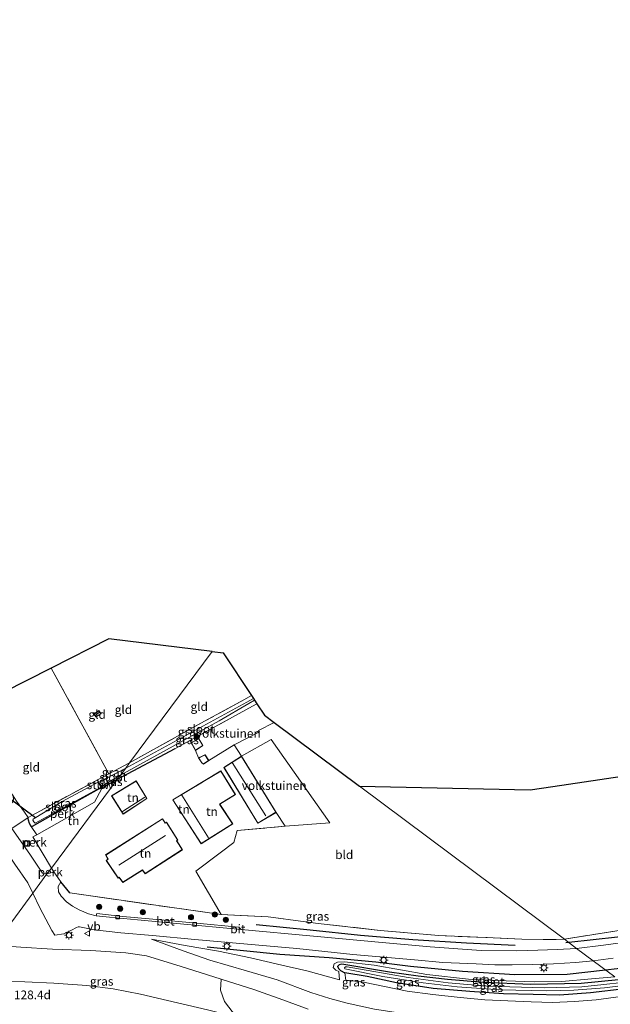
# Model space of a CAD drawing. Units: metres. Extents: x 140000 to 150003, y 406248 to 412500.
# Drawn here: x 145089 to 145259, y 412157 to 412440 of the extents above; entities that cross this region are included whole.
import ezdxf
from ezdxf.enums import TextEntityAlignment as Align

# ---------------------------------------------------------------- set-up
doc = ezdxf.new("R2010")
doc.units = ezdxf.units.M
doc.linetypes.add('IE-TERREINAFSCHEIDING', pattern=[10, 8, -2])
doc.layers.get('0').update_dxf_attribs({"lineweight": 25})
for name, color, linetype, lineweight in [('B-ME-AL-OVERIG-GV-B6', 7, 'BV-GELEIDERAIL', 18), ('B-ME-AM-KILOMETR-S-B1', 7, 'Continuous', 18), ('B-ME-GR-BOOM-S-B1', 93, 'Continuous', 18), ('B-ME-GR-STRUIKEN-GV-B6', 93, 'Continuous', 18), ('B-ME-GW-KRUINLIJN-L-B1', 93, 'Continuous', 18), ('B-ME-GW-TEENLIJN-L-B1', 93, 'Continuous', 18), ('B-ME-IE-GRASLAND-GV-B6', 93, 'Continuous', 18), ('B-ME-IE-GRONDWERKLIJN-GROND_INGERICHT-GV-B6', 253, 'Continuous', 18), ('B-ME-IE-HULPGEOMETRIE-L-B1', 53, 'Continuous', 18), ('B-ME-IE-INRICHTINGSELEMENT-S-B1', 253, 'Continuous', 18), ('B-ME-IE-MEUBILAIR_WEGMEUBILAIR-LICHTMAST-S-B1', 8, 'Continuous', 18), ('B-ME-IE-TERREINAFSCHEIDING-DOORGANG-L-B1', 8, 'IE-TERREINAFSCHEIDING-KUNSTMATIG-OPEN', 18), ('B-ME-IE-TERREINAFSCHEIDING-RASTERHEKWERK-L-B1', 8, 'IE-TERREINAFSCHEIDING', 18), ('B-ME-KG-KADASTRAAL-DAKRAND-L-B1', 13, 'Continuous', 18), ('B-ME-KG-KADASTRAAL-NOKLIJN-L-B1', 13, 'Continuous', 18), ('B-ME-KW-STUW-GV-B6', 173, 'Continuous', 18), ('B-ME-OG-WATER-GV-B6', 153, 'Continuous', 18), ('B-ME-VH-VERH_SOORT-BETON-OVERIG-GV-B6', 8, 'IE-TERREINAFSCHEIDING-NATUURLIJK-HOUTWAL', 18), ('B-ME-VH-VERH_SOORT-BITUMEN-GV-B6', 8, 'IE-TERREINAFSCHEIDING-NATUURLIJK-HOUTWAL', 18), ('B-ME-VV-KOLK-S-B1', 8, 'Continuous', 18), ('B-ME-VW-MEUBILAIR_WEGMEUBILAIR-VERKEERSBORD-S-B1', 8, 'Continuous', 18)]:
    doc.layers.add(name, color=color, linetype=linetype, lineweight=lineweight)
for name, color, linetype in [('B-ME-GR-BOMENRIJ-L-B1', 10, 'Continuous'), ('B-ME-GW-INSTEEKWATERGANG-L-B1', 10, 'Continuous'), ('B-ME-IE-TERREINAFSCHEIDING-HAAG-L-B1', 10, 'Continuous'), ('B-ME-KG-KADASTRAAL-OPNAMEDTMGRENS-L-B1', 10, 'Continuous'), ('B-ME-KW-DUIKER-L-B1', 10, 'Continuous')]:
    doc.layers.add(name, color=color, linetype=linetype)
doc.styles.add('NLCS-ISO', font='NLCS-ISO.TTF')
doc.linetypes.add('BV-GELEIDERAIL', pattern='A,10,-3,[108,NLCS.SHX,S=1,R=0,X=0,Y=0],-3', length=16)
doc.linetypes.add('IE-TERREINAFSCHEIDING-KUNSTMATIG-OPEN', pattern='A,7,-1.5,[67,NLCS.SHX,S=0.75,R=0,X=0,Y=0],-1.5', length=10)
doc.linetypes.add('IE-TERREINAFSCHEIDING-NATUURLIJK-HOUTWAL', pattern='A,7,-1.5,[67,NLCS.SHX,S=0.75,R=45,X=0,Y=0],-1.5,7,-1.5,[70,NLCS.SHX,S=0.75,R=0,X=0,Y=0],-1.5', length=20)

# ---------------------------------------------------------------- blocks, each defined once
blk = doc.blocks.new('boom')
h = blk.add_hatch(color=256)
edge = h.paths.add_edge_path()
edge.add_arc((0, 0), 0.75, 0, 360)
blk.add_circle((0, 0), 0.75)
blk = doc.blocks.new('lantaarnpaal')
for p, q in [((-0.75, 0), (-1.25, 0)), ((-0.88, 0.88), (-0.53, 0.53)), ((0, 0.75), (0, 1.25)), ((0.53, 0.53), (0.88, 0.88)), ((0.75, 0), (1.25, 0)), ((-0.53, -0.53), (-0.88, -0.88)), ((0, -0.75), (0, -1.25)), ((0.53, -0.53), (0.88, -0.88))]:
    blk.add_line(p, q)
blk.add_circle((0, 0), 0.75)
blk = doc.blocks.new('kolk')
blk.add_lwpolyline([(-0.5, -0.5), (0.5, -0.5), (0.5, 0.5), (-0.5, 0.5)], close=True)
blk = doc.blocks.new('put')
for p, q in [((0.75, 0.75), (-0.75, 0.75)), ((-0.75, 0.75), (-0.75, -0.75)), ((0.75, -0.75), (0.75, 0.75)), ((-0.75, -0.75), (0.75, -0.75))]:
    blk.add_line(p, q)
blk.add_lwpolyline([(-0.625, 0.625), (0.625, 0.625), (0.625, -0.625), (-0.625, -0.625)], close=True)
blk = doc.blocks.new('verkeersbord')
for p, q in [((0, 0.75), (-0.75, -0.625)), ((0.75, -0.625), (0, 0.75)), ((-0.75, -0.625), (0.75, -0.625))]:
    blk.add_line(p, q)

msp = doc.modelspace()

# ---------------------------------------------------------------- linework, layer by layer
at = {"layer": 'B-ME-AL-OVERIG-GV-B6'}
for points in [[(145093.881, 412205.876, 2.98), (145092.324, 412208.318, 2.78), (145092.578, 412208.322, 2.744), (145102.098, 412213.659, 2.508), (145112.492, 412219.49, 2.297), (145112.625, 412219.252, 2.696), (145110.509, 412215.258, 2.98), (145093.881, 412205.876, 2.98)], [(145096.805, 412194.65, 3.263), (145095.572, 412194.854, 3.323), (145091.86, 412200.326, 3.313), (145086.714, 412207.731, 3.303), (145091.461, 412210.924, 2.828), (145091.464, 412210.631, 2.876), (145091.538, 412210.155, 2.968), (145091.835, 412209.175, 2.968), (145092.324, 412208.318, 2.78), (145093.881, 412205.876, 2.98), (145092.785, 412205.337, 3), (145098.143, 412196.361, 3.18), (145096.805, 412194.65, 3.263)], [(145096.805, 412194.65, 3.263), (145098.143, 412196.361, 3.18), (145098.775, 412195.297, 3.143), (145098.293, 412195.047, 3.21), (145096.805, 412194.65, 3.263)]]:
    msp.add_polyline3d(points, dxfattribs=at)
at = {"layer": 'B-ME-GR-BOMENRIJ-L-B1'}
msp.add_line((145246.948, 412174.983, 2.88), (145246.101, 412174.89, 2.88), dxfattribs=at)
for points in [[(145469.764, 412290.546, 2.727), (145459.484, 412280.115, 2.683), (145447.944, 412270.255, 2.713), (145435.231, 412260.322, 2.693), (145423.524, 412250.94, 2.73), (145411.762, 412241.884, 2.633), (145399.384, 412232.397, 2.64), (145387.629, 412223.031, 2.613), (145375.922, 412213.957, 2.617), (145362.198, 412204.613, 2.62), (145349.521, 412196.848, 2.66), (145336.178, 412189.887, 2.707), (145321.467, 412182.744, 2.577), (145307.627, 412177.635, 2.673), (145293.297, 412173.557, 2.737), (145276.044, 412169.485, 2.79), (145260.917, 412167.428, 2.72), (145257.58, 412167.052, 2.719)], [(145383.08, 412229.708, 2.72), (145370.824, 412220.554, 2.78), (145357.837, 412211.618, 2.827), (145345.56, 412204.323, 2.793), (145332.932, 412197.723, 2.907), (145318.395, 412191.634, 2.84), (145304.817, 412186.383, 2.82), (145290.884, 412182.004, 2.86), (145274.726, 412178.893, 2.887), (145261.021, 412176.532, 2.873), (145246.948, 412174.983, 2.88)], [(145157.059, 412180.16, 2.677), (145172.535, 412178.585, 2.753), (145187.086, 412177.089, 2.737), (145202.084, 412175.852, 2.927), (145217.521, 412174.819, 2.907), (145231.563, 412174.205, 2.893)], [(145257.58, 412167.052, 2.719), (145246.499, 412165.802, 2.717), (145231.485, 412165.71, 2.737), (145216.395, 412166.655, 2.77), (145201.396, 412168.025, 2.793), (145191.497, 412169.315, 2.75), (145178.035, 412170.519, 2.767), (145163.846, 412171.537, 2.853), (145142.899, 412173.642, 2.96)]]:
    msp.add_polyline3d(points, dxfattribs=at)
at = {"layer": 'B-ME-GR-STRUIKEN-GV-B6'}
msp.add_polyline3d([(145151.403, 412153.485, 7.86), (145147.901, 412158.042, 6.49), (145146.75, 412161.231, 5.46), (145146.941, 412164.372, 4.11), (145156.358, 412161.489, 4.397), (145164.7, 412158.489, 4.717), (145171.949, 412155.753, 4.993)], dxfattribs=at)
at = {"layer": 'B-ME-GW-INSTEEKWATERGANG-L-B1'}
for p, q in [((145133.65, 412230.619, 2.788), (145117.05, 412221.834, 2.424)), ((145117.05, 412221.834, 2.424), (145112.711, 412219.301, 2.696))]:
    msp.add_line(p, q, dxfattribs=at)
for points in [[(145112.492, 412219.49, 2.297), (145102.098, 412213.659, 2.508), (145092.578, 412208.322, 2.744), (145092.324, 412208.318, 2.78), (145091.835, 412209.175, 2.968), (145091.538, 412210.155, 2.968), (145091.464, 412210.631, 2.876), (145091.461, 412210.924, 2.828)], [(145261.31, 412164.269, 2.337), (145250.541, 412163.19, 2.4), (145236.013, 412162.875, 2.323), (145222.306, 412163.486, 2.282), (145212.097, 412164.307, 2.358), (145203.618, 412165.305, 2.349), (145195.428, 412166.383, 2.293), (145181.665, 412168.77, 2.383), (145180.923, 412168.573, 2.383), (145180.395, 412168.084, 2.383), (145180.776, 412167.38, 2.383), (145181.309, 412166.926, 2.383), (145182.517, 412166.274, 2.383)], [(145264.583, 412161.828, 2.309), (145263.129, 412161.596, 2.31), (145253.227, 412160.488, 2.4), (145244.312, 412159.865, 2.4), (145236.761, 412159.971, 2.333), (145228.217, 412160.2, 2.263), (145218.519, 412160.873, 2.287), (145207.95, 412161.747, 2.38), (145197.447, 412163.365, 2.317), (145188.944, 412165.144, 2.25), (145182.517, 412166.274, 2.383)]]:
    msp.add_polyline3d(points, dxfattribs=at)
at = {"layer": 'B-ME-GW-KRUINLIJN-L-B1'}
msp.add_line((145092.324, 412208.318, 2.78), (145093.881, 412205.876, 2.98), dxfattribs=at)
for points in [[(145274.405, 412154.5, 5.213), (145265.413, 412152.998, 5.167), (145257.191, 412152.013, 5.247), (145250.594, 412151.529, 5.197), (145242.421, 412151.3, 5.237), (145234.395, 412151.3, 5.243), (145226.471, 412151.779, 5.21), (145217.724, 412152.155, 5.24), (145209.445, 412153.02, 5.18), (145200.449, 412154.372, 5.157), (145191.062, 412155.787, 5.173), (145183.248, 412157.502, 5.163), (145178.263, 412158.89, 5.097), (145172.73, 412160.595, 4.87), (145163.077, 412164.226, 4.44), (145154.276, 412166.777, 4.137), (145143.723, 412169.92, 3.82), (145136.05, 412172.574, 3.61), (145126.894, 412175.878, 3.33)], [(145181.039, 412164.207, 2.833), (145180.772, 412166.67, 2.79), (145179.922, 412167.006, 2.863), (145179.189, 412167.786, 2.887), (145179.491, 412168.807, 2.86), (145180.424, 412169.312, 2.823), (145182.423, 412169.375, 2.8), (145190.947, 412168.455, 2.777), (145206.16, 412165.727, 2.737), (145218.142, 412164.393, 2.777), (145228.958, 412163.954, 2.667), (145237.015, 412163.625, 2.613), (145244.956, 412163.71, 2.713), (145253.512, 412164.482, 2.647), (145260.188, 412165.106, 2.655)], [(145151.403, 412153.485, 7.86), (145142.996, 412155.588, 7.697), (145131.529, 412158.256, 7.583), (145123.755, 412160.096, 7.423), (145115.922, 412161.627, 7.283), (145108.259, 412162.567, 7.227), (145098.798, 412163.285, 7.05), (145090.44, 412163.622, 6.927), (145081.268, 412163.724, 6.77), (145073.741, 412163.486, 6.7)]]:
    msp.add_polyline3d(points, dxfattribs=at)
at = {"layer": 'B-ME-GW-TEENLIJN-L-B1'}
for points in [[(145146.941, 412164.372, 4.11), (145135.199, 412168.181, 3.713), (145125.488, 412171.096, 3.54), (145119.528, 412171.993, 3.567), (145109.463, 412172.699, 3.56), (145098.403, 412173.084, 3.56), (145089.284, 412173.619, 3.41), (145082.573, 412174.085, 2.977), (145081.62, 412174.101, 2.946)], [(145181.039, 412164.207, 2.833), (145171.651, 412166.848, 2.9), (145164.429, 412168.429, 2.947), (145155.359, 412170.594, 2.873), (145146.222, 412172.487, 2.983), (145136.597, 412174.096, 3.1), (145126.894, 412175.878, 3.33)], [(145266.892, 412160.105, 2.541), (145261.925, 412159.415, 2.583), (145254.874, 412158.5, 2.627), (145248.651, 412157.953, 2.647), (145242.301, 412157.728, 2.657), (145236.169, 412157.874, 2.53), (145229.455, 412158.221, 2.53), (145222.787, 412158.444, 2.533), (145215.761, 412159.154, 2.49), (145207.876, 412160.004, 2.537), (145200.521, 412160.927, 2.613), (145187.915, 412163.536, 2.353), (145182.841, 412164.14, 2.467), (145182.517, 412166.274, 2.383)]]:
    msp.add_polyline3d(points, dxfattribs=at)
at = {"layer": 'B-ME-IE-GRASLAND-GV-B6'}
for points in [[(145117.05, 412221.834, 2.424), (145117.974, 412223.078, 1.808), (145146.403, 412238.619, 1.808), (145154.92, 412243.637, 1.808), (145156.578, 412244.57, 1.808), (145157.264, 412243.533, 2.608), (145155.967, 412242.856, 2.608), (145150.253, 412239.756, 2.768), (145137.978, 412233, 2.783), (145133.65, 412230.619, 2.788), (145117.05, 412221.834, 2.424)], [(145119.48, 412225.108, 1.808), (145120.614, 412226.635, 2.552), (145142.187, 412238.573, 2.408), (145153.507, 412244.691, 2.296), (145155.688, 412245.912, 2.296), (145156.24, 412245.08, 1.808), (145154.359, 412244.055, 1.808), (145145.884, 412239.402, 1.808), (145119.48, 412225.108, 1.808)], [(145087.114, 412217.111, 2.696), (145088.075, 412215.611, 3.096), (145090.338, 412212.373, 3.092), (145091.461, 412210.924, 2.828), (145086.714, 412207.731, 3.303), (145082.564, 412213.704, 3.363), (145073.485, 412226.781, 3.41), (145064.195, 412240.11, 3.403), (145065.574, 412240.454, 3.267), (145079.249, 412222.894, 3.268), (145084.824, 412215.048, 3.336), (145085.39, 412214.677, 3.34), (145086.1, 412214.697, 3.336), (145086.621, 412214.989, 3.32), (145086.927, 412215.316, 3.292), (145087.072, 412215.503, 3.248), (145087.228, 412216.034, 3.208), (145087.114, 412217.111, 2.696)], [(145111.718, 412221.085, 2.048), (145111.379, 412221.695, 2.648), (145114.646, 412223.442, 2.614), (145120.614, 412226.635, 2.552), (145119.48, 412225.108, 1.808), (145111.718, 412221.085, 2.048)], [(145091.461, 412210.924, 2.828), (145111.292, 412221.646, 2.648), (145111.61, 412221.074, 2.184), (145101.211, 412215.478, 2.184), (145093.111, 412210.628, 2.184), (145092.853, 412210.393, 2.184), (145092.744, 412210.09, 2.184), (145093.019, 412209.626, 2.184), (145093.479, 412209.222, 2.184), (145112.427, 412219.608, 2.184), (145112.492, 412219.49, 2.297), (145102.098, 412213.659, 2.508), (145092.578, 412208.322, 2.744), (145092.324, 412208.318, 2.78), (145091.835, 412209.175, 2.968), (145091.538, 412210.155, 2.968), (145091.464, 412210.631, 2.876), (145091.461, 412210.924, 2.828)], [(145117.974, 412223.078, 1.808), (145117.05, 412221.834, 2.424), (145112.711, 412219.301, 2.696), (145112.428, 412219.811, 2.048), (145117.974, 412223.078, 1.808)], [(145087.618, 412197.43, 3.227), (145091.28, 412192.092, 3.297), (145092.751, 412189.097, 3.335), (145081.62, 412174.101, 2.946)], [(145245.711, 412175.906, 2.878), (145249.235, 412173.278, 2.833), (145243.605, 412172.943, 2.813), (145238.102, 412172.786, 2.757), (145231.919, 412172.552, 2.757), (145221.804, 412172.701, 2.817), (145207.13, 412173.729, 2.857), (145193.327, 412174.959, 2.845), (145173.569, 412176.745, 2.805), (145152.719, 412178.718, 2.773), (145152.056, 412179.387, 2.801), (145139.874, 412180.485, 2.929), (145130.536, 412181.418, 3.085), (145118.685, 412182.468, 3.321), (145111.164, 412183.283, 3.313), (145111.003, 412182.655, 3.281), (145108.753, 412183.179, 3.281), (145106.078, 412184.35, 3.281), (145104.167, 412185.36, 3.309), (145102.488, 412186.602, 3.345), (145100.881, 412188.253, 3.343), (145100.159, 412189.51, 3.323), (145100.092, 412191.057, 3.263), (145100.79, 412192.424, 3.17), (145103.427, 412189.187, 3.23), (145146.961, 412182.991, 2.786), (145160.525, 412182.352, 2.854), (145174.843, 412180.45, 2.882), (145192.663, 412178.417, 2.894), (145209.587, 412176.925, 3.038), (145223.126, 412176.429, 3.058), (145233.486, 412175.948, 3.042), (145239.563, 412175.78, 2.81), (145243.334, 412175.787, 2.87), (145245.711, 412175.906, 2.878)], [(145081.62, 412174.101, 2.946), (145092.751, 412189.097, 3.335), (145094.788, 412184.951, 3.387), (145098.241, 412178.375, 3.43), (145099.055, 412177.057, 3.43), (145101.69, 412177.474, 3.473), (145103.925, 412178.502, 3.533), (145105.325, 412179.255, 3.529), (145105.811, 412179.439, 3.529), (145106.144, 412179.451, 3.525), (145110.483, 412178.608, 3.509), (145118.057, 412177.705, 3.353), (145127.186, 412176.954, 3.213), (145139.379, 412175.831, 3.033), (145154.549, 412174.517, 2.925), (145168.768, 412173.188, 2.849), (145184.843, 412171.539, 2.901), (145202.629, 412169.948, 2.893), (145210.772, 412169.256, 2.861), (145220.348, 412168.796, 2.837), (145225.699, 412168.566, 2.825), (145230.688, 412168.561, 2.837), (145236.681, 412168.654, 2.817), (145242.554, 412168.81, 2.821), (145248.937, 412169.239, 2.833), (145254.024, 412169.705, 2.853), (145260.188, 412165.106, 2.655), (145253.512, 412164.482, 2.647), (145244.956, 412163.71, 2.713), (145237.015, 412163.625, 2.613), (145228.958, 412163.954, 2.667), (145218.142, 412164.393, 2.777), (145206.16, 412165.727, 2.737), (145190.947, 412168.455, 2.777), (145182.423, 412169.375, 2.8), (145180.424, 412169.312, 2.823), (145179.491, 412168.807, 2.86), (145179.189, 412167.786, 2.887), (145179.922, 412167.006, 2.863), (145180.772, 412166.67, 2.79), (145181.039, 412164.207, 2.833), (145171.651, 412166.848, 2.9), (145164.429, 412168.429, 2.947), (145155.359, 412170.594, 2.873), (145146.222, 412172.487, 2.983), (145136.597, 412174.096, 3.1), (145126.894, 412175.878, 3.33), (145136.05, 412172.574, 3.61), (145143.723, 412169.92, 3.82), (145154.276, 412166.777, 4.137), (145163.077, 412164.226, 4.44), (145172.73, 412160.595, 4.87), (145178.263, 412158.89, 5.097), (145183.248, 412157.502, 5.163), (145191.062, 412155.787, 5.173)], [(145245.711, 412175.906, 2.878), (145262.037, 412178.501, 2.926)], [(145073.741, 412163.486, 6.7), (145081.62, 412174.101, 2.946), (145082.573, 412174.085, 2.977), (145089.284, 412173.619, 3.41), (145098.403, 412173.084, 3.56), (145109.463, 412172.699, 3.56), (145119.528, 412171.993, 3.567), (145125.488, 412171.096, 3.54), (145135.199, 412168.181, 3.713), (145146.941, 412164.372, 4.11), (145146.75, 412161.231, 5.46), (145147.901, 412158.042, 6.49), (145151.403, 412153.485, 7.86), (145142.996, 412155.588, 7.697), (145131.529, 412158.256, 7.583), (145123.755, 412160.096, 7.423), (145115.922, 412161.627, 7.283), (145108.259, 412162.567, 7.227), (145098.798, 412163.285, 7.05), (145090.44, 412163.622, 6.927), (145081.268, 412163.724, 6.77), (145073.741, 412163.486, 6.7)], [(145171.949, 412155.753, 4.993), (145164.7, 412158.489, 4.717), (145156.358, 412161.489, 4.397), (145146.941, 412164.372, 4.11), (145135.199, 412168.181, 3.713), (145125.488, 412171.096, 3.54), (145119.528, 412171.993, 3.567), (145109.463, 412172.699, 3.56), (145098.403, 412173.084, 3.56), (145089.284, 412173.619, 3.41), (145082.573, 412174.085, 2.977), (145081.62, 412174.101, 2.946)], [(145191.062, 412155.787, 5.173), (145183.248, 412157.502, 5.163), (145178.263, 412158.89, 5.097), (145172.73, 412160.595, 4.87), (145163.077, 412164.226, 4.44), (145154.276, 412166.777, 4.137), (145143.723, 412169.92, 3.82), (145136.05, 412172.574, 3.61), (145126.894, 412175.878, 3.33), (145136.597, 412174.096, 3.1), (145146.222, 412172.487, 2.983), (145155.359, 412170.594, 2.873), (145164.429, 412168.429, 2.947), (145171.651, 412166.848, 2.9), (145181.039, 412164.207, 2.833), (145180.772, 412166.67, 2.79), (145179.922, 412167.006, 2.863), (145179.189, 412167.786, 2.887), (145179.491, 412168.807, 2.86), (145180.424, 412169.312, 2.823), (145182.423, 412169.375, 2.8), (145190.947, 412168.455, 2.777), (145206.16, 412165.727, 2.737), (145218.142, 412164.393, 2.777), (145228.958, 412163.954, 2.667), (145237.015, 412163.625, 2.613), (145244.956, 412163.71, 2.713), (145253.512, 412164.482, 2.647), (145260.188, 412165.106, 2.655)], [(145268.906, 412175.838, 2.848), (145257.013, 412174.209, 2.856), (145249.235, 412173.278, 2.833), (145245.711, 412175.906, 2.878)], [(145263.129, 412161.596, 2.31), (145253.227, 412160.488, 2.4), (145244.312, 412159.865, 2.4), (145236.761, 412159.971, 2.333), (145228.217, 412160.2, 2.263), (145218.519, 412160.873, 2.287), (145207.95, 412161.747, 2.38), (145197.447, 412163.365, 2.317), (145188.944, 412165.144, 2.25), (145182.517, 412166.274, 2.383), (145181.309, 412166.926, 2.383), (145180.776, 412167.38, 2.383), (145180.395, 412168.084, 2.383), (145180.923, 412168.573, 2.383), (145181.665, 412168.77, 2.383), (145195.428, 412166.383, 2.293), (145203.618, 412165.305, 2.349), (145212.097, 412164.307, 2.358), (145222.306, 412163.486, 2.282), (145236.013, 412162.875, 2.323), (145250.541, 412163.19, 2.4), (145261.31, 412164.269, 2.337)], [(145261.31, 412164.269, 2.337), (145250.541, 412163.19, 2.4), (145236.013, 412162.875, 2.323), (145222.306, 412163.486, 2.282), (145212.097, 412164.307, 2.358), (145203.618, 412165.305, 2.349), (145195.428, 412166.383, 2.293), (145181.665, 412168.77, 2.383), (145180.923, 412168.573, 2.383), (145180.395, 412168.084, 2.383), (145180.776, 412167.38, 2.383), (145181.309, 412166.926, 2.383), (145182.517, 412166.274, 2.383), (145182.841, 412164.14, 2.467), (145187.915, 412163.536, 2.353), (145200.521, 412160.927, 2.613), (145207.876, 412160.004, 2.537), (145215.761, 412159.154, 2.49), (145222.787, 412158.444, 2.533), (145229.455, 412158.221, 2.53), (145236.169, 412157.874, 2.53), (145242.301, 412157.728, 2.657), (145248.651, 412157.953, 2.647), (145254.874, 412158.5, 2.627), (145261.925, 412159.415, 2.583)], [(145262.376, 412163.474, 1.64), (145257.042, 412162.893, 1.64), (145250.709, 412162.177, 1.64), (145240.016, 412161.891, 1.64), (145223.354, 412162.434, 1.64), (145212.293, 412163.333, 1.64), (145200.741, 412164.855, 1.64), (145183.18, 412168.009, 1.64), (145182.714, 412167.947, 1.64), (145182.459, 412167.704, 1.64), (145182.507, 412167.357, 1.64), (145193.474, 412165.176, 1.64), (145205.101, 412163.379, 1.64), (145214.853, 412162.209, 1.64), (145227.37, 412161.338, 1.64), (145240.568, 412161.113, 1.64), (145248.462, 412161.25, 1.64), (145257.252, 412161.955, 1.64), (145263.391, 412162.717, 1.64)], [(145254.024, 412169.705, 2.853), (145259.753, 412170.43, 2.817)], [(145260.188, 412165.106, 2.655), (145254.024, 412169.705, 2.853)], [(145261.925, 412159.415, 2.583), (145254.874, 412158.5, 2.627), (145248.651, 412157.953, 2.647), (145242.301, 412157.728, 2.657), (145236.169, 412157.874, 2.53), (145229.455, 412158.221, 2.53), (145222.787, 412158.444, 2.533), (145215.761, 412159.154, 2.49), (145207.876, 412160.004, 2.537), (145200.521, 412160.927, 2.613), (145187.915, 412163.536, 2.353), (145182.841, 412164.14, 2.467), (145182.517, 412166.274, 2.383), (145188.944, 412165.144, 2.25), (145197.447, 412163.365, 2.317), (145207.95, 412161.747, 2.38), (145218.519, 412160.873, 2.287), (145228.217, 412160.2, 2.263), (145236.761, 412159.971, 2.333), (145244.312, 412159.865, 2.4), (145253.227, 412160.488, 2.4), (145263.129, 412161.596, 2.31)], [(145067.534, 412155.125, 6.912), (145073.741, 412163.486, 6.7), (145081.268, 412163.724, 6.77), (145090.44, 412163.622, 6.927), (145098.798, 412163.285, 7.05), (145108.259, 412162.567, 7.227), (145115.922, 412161.627, 7.283), (145123.755, 412160.096, 7.423), (145131.529, 412158.256, 7.583), (145142.996, 412155.588, 7.697)]]:
    msp.add_polyline3d(points, dxfattribs=at)
at = {"layer": 'B-ME-IE-GRONDWERKLIJN-GROND_INGERICHT-GV-B6'}
for points in [[(145120.614, 412226.635, 2.552), (145114.646, 412223.442, 2.614), (145098.083, 412253.85, 2.706), (145114.65, 412262.19, 2.647), (145144.328, 412258.583, 2.668), (145120.614, 412226.635, 2.552)], [(145120.614, 412226.635, 2.552), (145144.328, 412258.583, 2.668), (145147.553, 412258.191, 2.667), (145155.688, 412245.912, 2.296), (145153.507, 412244.691, 2.296), (145142.187, 412238.573, 2.408), (145120.614, 412226.635, 2.552)], [(145087.114, 412217.111, 2.696), (145081.08, 412225.438, 2.624), (145069.985, 412241.556, 2.668), (145077.278, 412243.376, 2.655), (145098.083, 412253.85, 2.706), (145114.646, 412223.442, 2.614), (145111.379, 412221.695, 2.648), (145111.292, 412221.646, 2.648), (145091.461, 412210.924, 2.828), (145090.338, 412212.373, 3.092), (145088.075, 412215.611, 3.096), (145087.114, 412217.111, 2.696)], [(145110.917, 412239.776, 2.686), (145112.432, 412240.689, 2.686), (145111.743, 412241.623, 2.686), (145110.296, 412240.623, 2.686), (145110.917, 412239.776, 2.686)], [(145157.264, 412243.533, 2.608), (145159.42, 412240.279, 2.652), (145162.194, 412238.21, 2.718), (145157.708, 412235.904, 2.75), (145157.938, 412235.475, 2.75), (145150.713, 412231.815, 2.738), (145143.393, 412227.261, 2.898), (145142.309, 412228.931, 2.898), (145140.476, 412227.991, 2.898), (145139.601, 412230.182, 2.658), (145141.715, 412231.55, 2.658), (145140.557, 412233.532, 2.658), (145138.312, 412232.364, 2.658), (145137.978, 412233, 2.783), (145150.253, 412239.756, 2.768), (145155.967, 412242.856, 2.608), (145157.264, 412243.533, 2.608)], [(145245.711, 412175.906, 2.878), (145243.334, 412175.787, 2.87), (145239.563, 412175.78, 2.81), (145233.486, 412175.948, 3.042), (145223.126, 412176.429, 3.058), (145209.587, 412176.925, 3.038), (145192.663, 412178.417, 2.894), (145174.843, 412180.45, 2.882), (145160.525, 412182.352, 2.854), (145146.961, 412182.991, 2.786), (145139.71, 412195.49, 3.062), (145146.643, 412200.722, 3.098), (145150.563, 412203.683, 3.074), (145151.538, 412207.1, 2.958), (145165.41, 412208.42, 2.674), (145178.193, 412209.357, 2.758), (145161.359, 412233.264, 2.91), (145152.786, 412228.488, 2.69), (145150.713, 412231.815, 2.738), (145157.938, 412235.475, 2.75), (145157.708, 412235.904, 2.75), (145162.194, 412238.21, 2.718), (145186.768, 412219.878, 2.687), (145245.711, 412175.906, 2.878)], [(145098.143, 412196.361, 3.18), (145117.05, 412221.834, 2.424), (145133.65, 412230.619, 2.788), (145137.978, 412233, 2.783), (145138.312, 412232.364, 2.658), (145139.601, 412230.182, 2.658), (145140.476, 412227.991, 2.898), (145141.38, 412226.567, 2.898), (145141.856, 412226.222, 2.898), (145143.393, 412227.261, 2.898), (145150.713, 412231.815, 2.738), (145152.786, 412228.488, 2.69), (145147.729, 412225.248, 2.858), (145157.478, 412209.222, 2.722), (145162.745, 412212.357, 2.69), (145165.41, 412208.42, 2.674), (145151.538, 412207.1, 2.958), (145150.563, 412203.683, 3.074), (145146.643, 412200.722, 3.098), (145139.71, 412195.49, 3.062), (145146.961, 412182.991, 2.786), (145103.427, 412189.187, 3.23), (145100.79, 412192.424, 3.17), (145098.775, 412195.297, 3.143), (145098.143, 412196.361, 3.18)], [(145152.786, 412228.488, 2.69), (145161.359, 412233.264, 2.91), (145178.193, 412209.357, 2.758), (145165.41, 412208.42, 2.674), (145162.745, 412212.357, 2.69), (145152.786, 412228.488, 2.69)], [(145245.711, 412175.906, 2.878), (145186.768, 412219.878, 2.687), (145235.863, 412218.826, 2.757), (145242.352, 412219.788, 2.697), (145300.365, 412228.388, 2.71), (145305.503, 412219.661, 2.707), (145313.285, 412206.114, 2.707), (145319.98, 412194.373, 2.807), (145310.777, 412190.829, 2.907), (145300.637, 412186.967, 2.837), (145294.326, 412184.469, 2.863), (145292.471, 412183.842, 2.877), (145288.307, 412183.051, 2.893), (145262.037, 412178.501, 2.926), (145245.711, 412175.906, 2.878)], [(145098.143, 412196.361, 3.18), (145092.785, 412205.337, 3), (145093.881, 412205.876, 2.98), (145110.509, 412215.258, 2.98), (145112.625, 412219.252, 2.696), (145112.711, 412219.301, 2.696), (145117.05, 412221.834, 2.424), (145098.143, 412196.361, 3.18)], [(145141.158, 412203.309, 3.178), (145150.278, 412209.067, 2.85), (145146.53, 412214.728, 2.85), (145151.055, 412217.51, 2.85), (145146.846, 412224.29, 2.85), (145133.014, 412215.943, 3.178), (145141.158, 412203.309, 3.178)], [(145125.609, 412216.311, 3.202), (145122.53, 412221.408, 3.162), (145115.414, 412217.109, 3.162), (145118.745, 412211.876, 3.162), (145125.609, 412216.311, 3.202)], [(145135.843, 412201.629, 3.21), (145134.16, 412204.169, 3.262), (145134.502, 412204.406, 3.262), (145131.201, 412209.55, 3.262), (145130.821, 412209.343, 3.262), (145130.049, 412210.528, 3.262), (145113.674, 412200.121, 3.422), (145114.392, 412198.886, 3.422), (145113.881, 412198.517, 3.422), (145117.312, 412193.473, 3.422), (145117.593, 412193.652, 3.422), (145118.651, 412192.21, 3.422), (145124.322, 412195.777, 3.262), (145125.045, 412194.709, 3.262), (145135.843, 412201.629, 3.21)]]:
    msp.add_polyline3d(points, dxfattribs=at)
at = {"layer": 'B-ME-IE-HULPGEOMETRIE-L-B1'}
for points in [[(145067.534, 412155.125, 6.912), (145073.741, 412163.486, 6.7), (145081.62, 412174.101, 2.946), (145092.751, 412189.097, 3.335), (145096.805, 412194.65, 3.263), (145098.143, 412196.361, 3.18), (145117.05, 412221.834, 2.424), (145117.974, 412223.078, 1.808), (145119.48, 412225.108, 1.808), (145120.614, 412226.635, 2.552), (145144.328, 412258.583, 2.668)], [(145260.188, 412165.106, 2.655), (145254.024, 412169.705, 2.853), (145249.235, 412173.278, 2.833), (145245.711, 412175.906, 2.878), (145186.768, 412219.878, 2.687)]]:
    msp.add_polyline3d(points, dxfattribs=at)
at = {"layer": 'B-ME-IE-TERREINAFSCHEIDING-DOORGANG-L-B1'}
for p, q in [((145090.338, 412212.373, 3.092), (145088.075, 412215.611, 3.096)), ((145243.334, 412175.787, 2.87), (145239.563, 412175.78, 2.81))]:
    msp.add_line(p, q, dxfattribs=at)
at = {"layer": 'B-ME-IE-TERREINAFSCHEIDING-HAAG-L-B1'}
msp.add_line((145103.427, 412189.187, 3.23), (145100.79, 412192.424, 3.17), dxfattribs=at)
at = {"layer": 'B-ME-IE-TERREINAFSCHEIDING-RASTERHEKWERK-L-B1'}
for p, q in [((145098.083, 412253.85, 2.706), (145114.646, 412223.442, 2.614)), ((145153.507, 412244.691, 2.296), (145155.688, 412245.912, 2.296)), ((145155.967, 412242.856, 2.608), (145157.264, 412243.533, 2.608)), ((145137.978, 412233, 2.783), (145138.312, 412232.364, 2.658)), ((145139.601, 412230.182, 2.658), (145140.476, 412227.991, 2.898)), ((145111.292, 412221.646, 2.648), (145091.461, 412210.924, 2.828)), ((145091.461, 412210.924, 2.828), (145090.338, 412212.373, 3.092)), ((145146.961, 412182.991, 2.786), (145103.427, 412189.187, 3.23)), ((145245.711, 412175.906, 2.878), (145243.334, 412175.787, 2.87))]:
    msp.add_line(p, q, dxfattribs=at)
for points in [[(145153.507, 412244.691, 2.296), (145142.187, 412238.573, 2.408), (145120.614, 412226.635, 2.552)], [(145133.65, 412230.619, 2.788), (145137.978, 412233, 2.783), (145150.253, 412239.756, 2.768), (145155.967, 412242.856, 2.608)], [(145162.194, 412238.21, 2.718), (145157.708, 412235.904, 2.75), (145157.938, 412235.475, 2.75)], [(145120.614, 412226.635, 2.552), (145114.646, 412223.442, 2.614), (145111.379, 412221.695, 2.648)], [(145146.643, 412200.722, 3.098), (145150.563, 412203.683, 3.074), (145151.538, 412207.1, 2.958), (145165.41, 412208.42, 2.674), (145162.745, 412212.357, 2.69)], [(145239.563, 412175.78, 2.81), (145233.486, 412175.948, 3.042), (145223.126, 412176.429, 3.058), (145209.587, 412176.925, 3.038), (145192.663, 412178.417, 2.894), (145174.843, 412180.45, 2.882), (145160.525, 412182.352, 2.854), (145146.961, 412182.991, 2.786)], [(145288.307, 412183.051, 2.893), (145262.037, 412178.501, 2.926), (145245.711, 412175.906, 2.878)]]:
    msp.add_polyline3d(points, dxfattribs=at)
at = {"layer": 'B-ME-KG-KADASTRAAL-DAKRAND-L-B1'}
for points in [[(145110.93, 412239.843, 3.622), (145110.367, 412240.611, 3.622), (145111.731, 412241.554, 3.622), (145112.359, 412240.704, 3.622), (145110.93, 412239.843, 3.622)], [(145139.617, 412230.252, 4.682), (145138.382, 412232.344, 4.662), (145140.538, 412233.466, 4.662), (145141.648, 412231.566, 4.662), (145139.617, 412230.252, 4.682)], [(145141.857, 412226.283, 4.946), (145141.417, 412226.602, 4.91), (145140.547, 412227.971, 4.91), (145142.292, 412228.866, 4.582), (145143.324, 412227.275, 4.67), (145141.857, 412226.283, 4.946)], [(145157.495, 412209.29, 4.203), (145147.796, 412225.232, 4.203), (145152.77, 412228.419, 4.203), (145162.675, 412212.374, 4.203), (145157.495, 412209.29, 4.203)], [(145141.173, 412203.378, 5.6), (145133.084, 412215.927, 5.6), (145141.582, 412221.055, 5.244), (145141.728, 412221.143, 5.771), (145146.829, 412224.222, 5.872), (145150.986, 412217.527, 5.868), (145146.46, 412214.743, 5.741), (145146.607, 412214.519, 5.092), (145150.208, 412209.082, 5.1), (145141.173, 412203.378, 5.6)], [(145118.76, 412211.945, 5.4), (145115.483, 412217.092, 4.344), (145122.513, 412221.339, 4.44), (145125.542, 412216.327, 5.488), (145118.76, 412211.945, 5.4)], [(145118.664, 412192.277, 6.964), (145124.336, 412195.845, 6.932), (145125.059, 412194.777, 5.836), (145135.773, 412201.644, 5.832), (145134.091, 412204.183, 8.476), (145134.434, 412204.419, 8.48), (145131.184, 412209.483, 8.492), (145130.804, 412209.277, 8.48), (145130.034, 412210.46, 6.84), (145113.742, 412200.104, 6.888), (145114.458, 412198.873, 8.368), (145113.95, 412198.505, 8.368), (145117.326, 412193.541, 8.548), (145117.606, 412193.719, 8.548), (145118.664, 412192.277, 6.964)]]:
    msp.add_polyline3d(points, dxfattribs=at)
at = {"layer": 'B-ME-KG-KADASTRAAL-NOKLIJN-L-B1'}
for p, q in [((145110.767, 412240.316, 3.794), (145111.965, 412241.18, 3.794)), ((145159.769, 412211.401, 5.407), (145150.13, 412226.676, 5.507)), ((145125.017, 412216.72, 5.795), (145118.571, 412212.626, 5.799)), ((145135.65, 412217.3, 7.479), (145143.343, 412205.066, 7.459)), ((145117.52, 412197.186, 11.527), (145130.974, 412205.697, 11.527))]:
    msp.add_line(p, q, dxfattribs=at)
at = {"layer": 'B-ME-KG-KADASTRAAL-OPNAMEDTMGRENS-L-B1'}
for points in [[(145186.768, 412219.878, 2.687), (145235.863, 412218.826, 2.757), (145242.352, 412219.788, 2.697), (145300.365, 412228.388, 2.71), (145303.456, 412228.846, 2.727), (145314.465, 412235.174, 2.702), (145342.417, 412251.24, 2.64), (145384.649, 412283.552, 2.51), (145436.667, 412329.162, 2.512), (145465.649, 412363.74, 2.61), (145497.428, 412403.518, 2.5), (145498.191, 412404.513, 1.543), (145499.084, 412405.406, 1.543), (145499.876, 412406.499, 2.91), (145503.194, 412409.762, 4.89), (145504.503, 412411.486, 4.977), (145506.487, 412413.945, 4.877), (145507.976, 412415.901, 4.763), (145510.717, 412420.254, 2.467), (145525.483, 412439.069, 2.315), (145526.686, 412440.182, 2.163)], [(145144.328, 412258.583, 2.668), (145114.65, 412262.19, 2.647), (145098.083, 412253.85, 2.706), (145077.278, 412243.376, 2.655), (145069.985, 412241.556, 2.668), (145069.057, 412241.324, 2.293), (145067.886, 412241.031, 2.384), (145067.395, 412240.909, 2.667), (145065.574, 412240.454, 3.267), (145064.195, 412240.11, 3.403), (145058.738, 412238.748, 3.297), (145055.278, 412237.884, 3.23), (145054.372, 412237.658, 2.994), (145052.939, 412237.3, 1.92), (145051.174, 412236.86, 1.92), (145049.039, 412236.327, 3), (145028.354, 412231.163, 2.803), (144979.364, 412214.781, 2.771), (144958.74, 412202.42, 2.951)], [(145144.328, 412258.583, 2.668), (145147.553, 412258.191, 2.667), (145155.688, 412245.912, 2.296), (145156.24, 412245.08, 1.808), (145156.578, 412244.57, 1.808), (145157.264, 412243.533, 2.608), (145159.42, 412240.279, 2.652), (145162.194, 412238.21, 2.718), (145186.768, 412219.878, 2.687)]]:
    msp.add_polyline3d(points, dxfattribs=at)
at = {"layer": 'B-ME-KW-DUIKER-L-B1'}
msp.add_line((145093.55, 412210.778, 1.893), (145085.667, 412216.62, 2.297), dxfattribs=at)
at = {"layer": 'B-ME-KW-STUW-GV-B6'}
msp.add_polyline3d([(145112.428, 412219.811, 2.048), (145112.711, 412219.301, 2.696), (145112.625, 412219.252, 2.696), (145112.492, 412219.49, 2.297), (145112.427, 412219.608, 2.184), (145111.61, 412221.074, 2.184), (145111.292, 412221.646, 2.648), (145111.379, 412221.695, 2.648), (145111.718, 412221.085, 2.048), (145112.428, 412219.811, 2.048)], dxfattribs=at)
at = {"layer": 'B-ME-OG-WATER-GV-B6'}
for points in [[(145117.974, 412223.078, 1.808), (145119.48, 412225.108, 1.808), (145145.884, 412239.402, 1.808), (145154.359, 412244.055, 1.808), (145156.24, 412245.08, 1.808), (145156.578, 412244.57, 1.808), (145154.92, 412243.637, 1.808), (145146.403, 412238.619, 1.808), (145117.974, 412223.078, 1.808)], [(145117.974, 412223.078, 1.808), (145112.428, 412219.811, 2.048), (145111.718, 412221.085, 2.048), (145119.48, 412225.108, 1.808), (145117.974, 412223.078, 1.808)], [(145112.427, 412219.608, 2.184), (145093.479, 412209.222, 2.184), (145093.019, 412209.626, 2.184), (145092.744, 412210.09, 2.184), (145092.853, 412210.393, 2.184), (145093.111, 412210.628, 2.184), (145101.211, 412215.478, 2.184), (145111.61, 412221.074, 2.184), (145112.427, 412219.608, 2.184)], [(145262.376, 412163.474, 1.64), (145263.391, 412162.717, 1.64), (145257.252, 412161.955, 1.64), (145248.462, 412161.25, 1.64), (145240.568, 412161.113, 1.64), (145227.37, 412161.338, 1.64), (145214.853, 412162.209, 1.64), (145205.101, 412163.379, 1.64), (145193.474, 412165.176, 1.64), (145182.507, 412167.357, 1.64), (145182.459, 412167.704, 1.64), (145182.714, 412167.947, 1.64), (145183.18, 412168.009, 1.64), (145200.741, 412164.855, 1.64), (145212.293, 412163.333, 1.64), (145223.354, 412162.434, 1.64), (145240.016, 412161.891, 1.64), (145250.709, 412162.177, 1.64), (145257.042, 412162.893, 1.64), (145262.376, 412163.474, 1.64)]]:
    msp.add_polyline3d(points, dxfattribs=at)
at = {"layer": 'B-ME-VH-VERH_SOORT-BETON-OVERIG-GV-B6'}
msp.add_polyline3d([(145152.056, 412179.387, 2.801), (145152.719, 412178.718, 2.773), (145134.245, 412180.442, 3.017), (145122.858, 412181.494, 3.133), (145114.779, 412182.228, 3.249), (145111.003, 412182.655, 3.281), (145111.164, 412183.283, 3.313), (145118.685, 412182.468, 3.321), (145130.536, 412181.418, 3.085), (145139.874, 412180.485, 2.929), (145152.056, 412179.387, 2.801)], dxfattribs=at)
at = {"layer": 'B-ME-VH-VERH_SOORT-BITUMEN-GV-B6'}
for points in [[(145092.751, 412189.097, 3.335), (145091.28, 412192.092, 3.297), (145087.618, 412197.43, 3.227), (145080.062, 412208.357, 3.267), (145069.731, 412222.994, 3.323), (145058.738, 412238.748, 3.297), (145064.195, 412240.11, 3.403), (145073.485, 412226.781, 3.41), (145082.564, 412213.704, 3.363), (145086.714, 412207.731, 3.303), (145091.86, 412200.326, 3.313), (145095.572, 412194.854, 3.323), (145096.805, 412194.65, 3.263), (145092.751, 412189.097, 3.335)], [(145092.751, 412189.097, 3.335), (145096.805, 412194.65, 3.263), (145098.293, 412195.047, 3.21), (145098.775, 412195.297, 3.143), (145100.79, 412192.424, 3.17), (145100.092, 412191.057, 3.263), (145100.159, 412189.51, 3.323), (145100.881, 412188.253, 3.343), (145102.488, 412186.602, 3.345), (145104.167, 412185.36, 3.309), (145106.078, 412184.35, 3.281), (145108.753, 412183.179, 3.281), (145111.003, 412182.655, 3.281), (145114.779, 412182.228, 3.249), (145122.858, 412181.494, 3.133), (145134.245, 412180.442, 3.017), (145152.719, 412178.718, 2.773), (145173.569, 412176.745, 2.805), (145193.327, 412174.959, 2.845), (145207.13, 412173.729, 2.857), (145221.804, 412172.701, 2.817), (145231.919, 412172.552, 2.757), (145238.102, 412172.786, 2.757), (145243.605, 412172.943, 2.813), (145249.235, 412173.278, 2.833), (145254.024, 412169.705, 2.853), (145248.937, 412169.239, 2.833), (145242.554, 412168.81, 2.821), (145236.681, 412168.654, 2.817), (145230.688, 412168.561, 2.837), (145225.699, 412168.566, 2.825), (145220.348, 412168.796, 2.837), (145210.772, 412169.256, 2.861), (145202.629, 412169.948, 2.893), (145184.843, 412171.539, 2.901), (145168.768, 412173.188, 2.849), (145154.549, 412174.517, 2.925), (145139.379, 412175.831, 3.033), (145127.186, 412176.954, 3.213), (145118.057, 412177.705, 3.353), (145110.483, 412178.608, 3.509), (145106.144, 412179.451, 3.525), (145105.811, 412179.439, 3.529), (145105.325, 412179.255, 3.529), (145103.925, 412178.502, 3.533), (145101.69, 412177.474, 3.473), (145099.055, 412177.057, 3.43), (145098.241, 412178.375, 3.43), (145094.788, 412184.951, 3.387), (145092.751, 412189.097, 3.335)], [(145249.235, 412173.278, 2.833), (145257.013, 412174.209, 2.856), (145268.906, 412175.838, 2.848)], [(145259.753, 412170.43, 2.817), (145254.024, 412169.705, 2.853), (145249.235, 412173.278, 2.833)]]:
    msp.add_polyline3d(points, dxfattribs=at)

# ---------------------------------------------------------------- block references
at = {"layer": 'B-ME-GR-BOOM-S-B1', "rotation": 90}
for p in [(145139.899, 412234.044, 2.623), (145111.854, 412185.188, 3.313), (145117.882, 412184.667, 3.221), (145124.411, 412183.669, 3.153), (145138.29, 412182.219, 2.778), (145145.155, 412183.004, 2.758), (145148.31, 412181.484, 2.794)]:
    msp.add_blockref('boom', p, dxfattribs=at)
at = {"layer": 'B-ME-IE-INRICHTINGSELEMENT-S-B1', "rotation": 90}
msp.add_blockref('put', (145091.088, 412203.411, 3.272), dxfattribs=at)
at = {"layer": 'B-ME-IE-MEUBILAIR_WEGMEUBILAIR-LICHTMAST-S-B1', "rotation": 90}
for p in [(145103.169, 412177.043, 3.467), (145148.578, 412173.874, 2.827), (145193.721, 412169.91, 2.737), (145239.826, 412167.687, 2.723)]:
    msp.add_blockref('lantaarnpaal', p, dxfattribs=at)
at = {"layer": 'B-ME-VV-KOLK-S-B1', "rotation": 90}
for p in [(145117.154, 412182.228, 3.233), (145139.331, 412180.19, 2.8)]:
    msp.add_blockref('kolk', p, dxfattribs=at)
at = {"layer": 'B-ME-VW-MEUBILAIR_WEGMEUBILAIR-VERKEERSBORD-S-B1', "rotation": 90}
msp.add_blockref('verkeersbord', (145108.407, 412177.571, 3.41), dxfattribs=at)

# ---------------------------------------------------------------- texts
at = {"layer": 'B-ME-AL-OVERIG-GV-B6', "ltscale": 0.2, "style": 'NLCS-ISO'}
for p in [(145101.2985, 412212.0064), (145093.1682, 412203.7683), (145097.7642, 412195.201)]:
    msp.add_text('perk', height=2.5, dxfattribs=at).set_placement(p, align=Align.MIDDLE_CENTER)
at = {"layer": 'B-ME-AM-KILOMETR-S-B1', "ltscale": 0.2, "style": 'NLCS-ISO'}
msp.add_text('128.4d', height=2.5, dxfattribs=at).set_placement((145087.344, 412157.874, 7.133), align=Align.BOTTOM_LEFT)
at = {"layer": 'B-ME-IE-GRASLAND-GV-B6', "ltscale": 0.2, "style": 'NLCS-ISO'}
for p in [(145137.86, 412235.51), (145137.157, 412233.202), (145115.9965, 412223.86), (145115.201, 412221.1895), (145101.9765, 412214.982), (145174.6635, 412182.488), (145112.572, 412163.793), (145185.0845, 412163.5665), (145200.6495, 412163.589), (145222.489, 412164.3175), (145224.7045, 412162.001)]:
    msp.add_text('gras', height=2.5, dxfattribs=at).set_placement(p, align=Align.MIDDLE_CENTER)
at = {"layer": 'B-ME-IE-GRONDWERKLIJN-GROND_INGERICHT-GV-B6', "ltscale": 0.2, "style": 'NLCS-ISO'}
for s, p in [('gld', (145111.261, 412240.4974)), ('gld', (145118.8225, 412241.8892)), ('gld', (145140.6416, 412242.7457)), ('volkstuinen', (145149.0036, 412235.0689)), ('gld', (145092.3204, 412225.3444)), ('volkstuinen', (145162.2132, 412220.0623)), ('tn', (145121.5814, 412216.603)), ('tn', (145136.21, 412213.2482)), ('tn', (145144.2913, 412212.5937)), ('tn', (145104.4809, 412209.9475)), ('tn', (145125.1526, 412200.5733)), ('bld', (145182.3764, 412200.1957))]:
    msp.add_text(s, height=2.5, dxfattribs=at).set_placement(p, align=Align.MIDDLE_CENTER)
at = {"layer": 'B-ME-KW-STUW-GV-B6', "ltscale": 0.2, "style": 'NLCS-ISO'}
msp.add_text('stuw', height=2.5, dxfattribs=at).set_placement((145112.111, 412220.2773), align=Align.MIDDLE_CENTER)
at = {"layer": 'B-ME-OG-WATER-GV-B6', "ltscale": 0.2, "style": 'NLCS-ISO'}
for p in [(145141.0902, 412236.2919), (145115.9148, 412222.432), (145100.3201, 412213.9697), (145224.5119, 412163.7342)]:
    msp.add_text('sloot', height=2.5, dxfattribs=at).set_placement(p, align=Align.MIDDLE_CENTER)
at = {"layer": 'B-ME-VH-VERH_SOORT-BETON-OVERIG-GV-B6', "ltscale": 0.2, "style": 'NLCS-ISO'}
msp.add_text('bet', height=2.5, dxfattribs=at).set_placement((145130.9068, 412181.0877), align=Align.MIDDLE_CENTER)
at = {"layer": 'B-ME-VH-VERH_SOORT-BITUMEN-GV-B6', "ltscale": 0.2, "style": 'NLCS-ISO'}
msp.add_text('bit', height=2.5, dxfattribs=at).set_placement((145151.7531, 412178.8707), align=Align.MIDDLE_CENTER)
at = {"layer": 'B-ME-VW-MEUBILAIR_WEGMEUBILAIR-VERKEERSBORD-S-B1', "ltscale": 0.2, "style": 'NLCS-ISO'}
msp.add_text('vb', height=2.5, dxfattribs=at).set_placement((145108.407, 412177.571, 3.41), align=Align.BOTTOM_LEFT)

doc.saveas('drawing.dxf')
